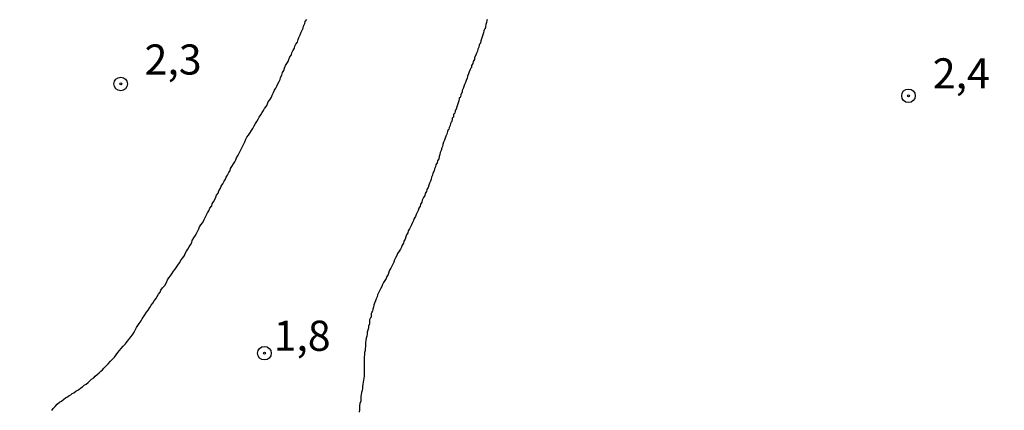
# Model space of a CAD drawing. Units: inches. Extents: x 183153 to 185565, y 1649343 to 1652116.
# Drawn here: x 185254 to 185336, y 1651246 to 1651278 of the extents above; entities that cross this region are included whole.
import ezdxf
from ezdxf.enums import TextEntityAlignment as Align

# ---------------------------------------------------------------- set-up
doc = ezdxf.new("R2010")
doc.units = ezdxf.units.IN
doc.header["$MEASUREMENT"] = 0
for name, color, linetype in [('IMAGEM', 7, 'Continuous'), ('V-CURVA_DE_NIVEL', 4, 'Continuous'), ('V-PONTO_DE_APARELHO', 4, 'Continuous'), ('V-TEXTO_DE_ALTIMETRIA', 43, 'Continuous')]:
    doc.layers.add(name, color=color, linetype=linetype)
picture_1 = doc.add_image_def('image1.jpg', size_in_pixel=(4016, 4617))

# ---------------------------------------------------------------- blocks, each defined once
blk = doc.blocks.new('805')
at = {"color": 0, "linetype": 'ByBlock', "lineweight": -2}
for radius in [0.562, 0.0806]:
    blk.add_circle((0.003, 0.002), radius, dxfattribs=at)

msp = doc.modelspace()

# ---------------------------------------------------------------- linework, layer by layer
at = {"layer": 'V-CURVA_DE_NIVEL'}
for points in [[(185257.14, 1651245.9), (185257.26, 1651246.07), (185257.41, 1651246.24), (185257.6, 1651246.41), (185257.79, 1651246.6), (185257.94, 1651246.68), (185258.13, 1651246.83), (185258.28, 1651246.94), (185258.45, 1651247.02), (185258.58, 1651247.15), (185258.71, 1651247.19), (185258.83, 1651247.3), (185258.96, 1651247.36), (185259.13, 1651247.49), (185259.35, 1651247.62), (185259.54, 1651247.77), (185259.69, 1651247.87), (185259.83, 1651248), (185259.98, 1651248.08), (185260.17, 1651248.23), (185260.32, 1651248.38), (185260.45, 1651248.49), (185260.62, 1651248.62), (185260.74, 1651248.75), (185260.92, 1651248.89), (185261.07, 1651249.02), (185261.21, 1651249.15), (185261.34, 1651249.27), (185261.47, 1651249.4), (185261.62, 1651249.57), (185261.83, 1651249.76), (185262.02, 1651249.98), (185262.15, 1651250.13), (185262.34, 1651250.32), (185262.49, 1651250.53), (185262.61, 1651250.7), (185262.76, 1651250.87), (185262.89, 1651251.04), (185263.06, 1651251.23), (185263.25, 1651251.42), (185263.4, 1651251.63), (185263.53, 1651251.8), (185263.7, 1651252.02), (185263.84, 1651252.19), (185263.97, 1651252.4), (185264.1, 1651252.61), (185264.18, 1651252.78), (185264.29, 1651252.95), (185264.4, 1651253.12), (185264.55, 1651253.33), (185264.63, 1651253.5), (185264.76, 1651253.67), (185264.87, 1651253.84), (185265.01, 1651254.06), (185265.14, 1651254.23), (185265.27, 1651254.44), (185265.4, 1651254.65), (185265.52, 1651254.82), (185265.63, 1651254.99), (185265.76, 1651255.16), (185265.89, 1651255.37), (185265.99, 1651255.54), (185266.12, 1651255.71), (185266.18, 1651255.88), (185266.33, 1651256.07), (185266.52, 1651256.28), (185266.65, 1651256.52), (185266.74, 1651256.73), (185266.86, 1651256.9), (185266.99, 1651257.07), (185267.1, 1651257.24), (185267.25, 1651257.45), (185267.37, 1651257.62), (185267.5, 1651257.79), (185267.6, 1651257.96), (185267.75, 1651258.15), (185267.88, 1651258.39), (185268.01, 1651258.56), (185268.14, 1651258.77), (185268.22, 1651258.94), (185268.33, 1651259.11), (185268.43, 1651259.28), (185268.54, 1651259.49), (185268.65, 1651259.66), (185268.75, 1651259.83), (185268.79, 1651260), (185268.92, 1651260.22), (185269.03, 1651260.39), (185269.16, 1651260.6), (185269.16, 1651260.6), (185269.26, 1651260.81), (185269.33, 1651260.98), (185269.41, 1651261.15), (185269.52, 1651261.32), (185269.67, 1651261.51), (185269.79, 1651261.74), (185269.86, 1651261.91), (185269.94, 1651262.08), (185270.05, 1651262.3), (185270.18, 1651262.47), (185270.26, 1651262.68), (185270.41, 1651262.89), (185270.45, 1651263.06), (185270.56, 1651263.23), (185270.66, 1651263.4), (185270.75, 1651263.61), (185270.81, 1651263.78), (185270.94, 1651263.95), (185271, 1651264.12), (185271.13, 1651264.34), (185271.2, 1651264.51), (185271.32, 1651264.72), (185271.45, 1651264.93), (185271.54, 1651265.1), (185271.6, 1651265.27), (185271.71, 1651265.44), (185271.83, 1651265.65), (185271.94, 1651265.82), (185271.98, 1651265.99), (185272.09, 1651266.16), (185272.22, 1651266.37), (185272.32, 1651266.54), (185272.4, 1651266.71), (185272.47, 1651266.88), (185272.6, 1651267.1), (185272.7, 1651267.27), (185272.79, 1651267.48), (185272.91, 1651267.69), (185272.98, 1651267.86), (185273.08, 1651268.03), (185273.15, 1651268.2), (185273.23, 1651268.41), (185273.32, 1651268.58), (185273.45, 1651268.75), (185273.57, 1651268.92), (185273.7, 1651269.14), (185273.81, 1651269.31), (185273.93, 1651269.52), (185274.04, 1651269.73), (185274.15, 1651269.9), (185274.25, 1651270.07), (185274.34, 1651270.24), (185274.49, 1651270.45), (185274.59, 1651270.62), (185274.7, 1651270.79), (185274.8, 1651270.96), (185274.95, 1651271.17), (185275.04, 1651271.34), (185275.1, 1651271.51), (185275.23, 1651271.68), (185275.36, 1651271.9), (185275.42, 1651272.07), (185275.53, 1651272.28), (185275.63, 1651272.49), (185275.74, 1651272.66), (185275.82, 1651272.83), (185275.89, 1651273), (185276, 1651273.21), (185276.1, 1651273.38), (185276.12, 1651273.55), (185276.23, 1651273.72), (185276.27, 1651273.94), (185276.38, 1651274.11), (185276.46, 1651274.32), (185276.53, 1651274.53), (185276.63, 1651274.7), (185276.74, 1651274.87), (185276.8, 1651275.04), (185276.89, 1651275.25), (185277.02, 1651275.42), (185277.06, 1651275.59), (185277.14, 1651275.76), (185277.27, 1651275.97), (185277.31, 1651276.14), (185277.4, 1651276.31), (185277.52, 1651276.48), (185277.57, 1651276.7), (185277.65, 1651276.87), (185277.74, 1651277.08), (185277.82, 1651277.29), (185277.91, 1651277.46), (185277.99, 1651277.63), (185278.03, 1651277.8), (185278.14, 1651278.01), (185278.16, 1651278.18), (185278.29, 1651278.35)], [(185293.26, 1651278.35), (185293.24, 1651278.27), (185293.22, 1651278.1), (185293.16, 1651277.93), (185293.11, 1651277.76), (185293.09, 1651277.59), (185293.05, 1651277.54), (185293.01, 1651277.5), (185292.99, 1651277.42), (185292.96, 1651277.25), (185292.9, 1651277.08), (185292.86, 1651276.91), (185292.79, 1651276.74), (185292.73, 1651276.57), (185292.71, 1651276.4), (185292.67, 1651276.35), (185292.63, 1651276.31), (185292.6, 1651276.23), (185292.58, 1651276.06), (185292.48, 1651275.89), (185292.45, 1651275.72), (185292.37, 1651275.55), (185292.33, 1651275.38), (185292.22, 1651275.21), (185292.2, 1651275.04), (185292.1, 1651274.87), (185292.07, 1651274.7), (185291.97, 1651274.53), (185291.95, 1651274.36), (185291.9, 1651274.32), (185291.84, 1651274.19), (185291.78, 1651274.02), (185291.71, 1651273.85), (185291.63, 1651273.64), (185291.59, 1651273.47), (185291.52, 1651273.3), (185291.46, 1651273.13), (185291.39, 1651272.96), (185291.33, 1651272.79), (185291.27, 1651272.62), (185291.2, 1651272.45), (185291.18, 1651272.28), (185291.14, 1651272.23), (185291.08, 1651272.11), (185291.05, 1651271.94), (185291.03, 1651271.89), (185290.95, 1651271.85), (185290.95, 1651271.77), (185290.91, 1651271.6), (185290.86, 1651271.43), (185290.8, 1651271.26), (185290.74, 1651271.09), (185290.69, 1651270.92), (185290.69, 1651270.88), (185290.65, 1651270.83), (185290.61, 1651270.83), (185290.61, 1651270.75), (185290.59, 1651270.58), (185290.52, 1651270.52), (185290.48, 1651270.5), (185290.48, 1651270.41), (185290.46, 1651270.24), (185290.42, 1651270.22), (185290.35, 1651270.16), (185290.35, 1651270.07), (185290.33, 1651269.9), (185290.27, 1651269.84), (185290.23, 1651269.73), (185290.2, 1651269.56), (185290.1, 1651269.39), (185290.08, 1651269.22), (185290.06, 1651269.22), (185290.01, 1651269.18), (185290.01, 1651269.14), (185289.97, 1651269.05), (185289.91, 1651268.84), (185289.84, 1651268.67), (185289.78, 1651268.5), (185289.72, 1651268.33), (185289.65, 1651268.16), (185289.59, 1651267.99), (185289.57, 1651267.82), (185289.52, 1651267.75), (185289.46, 1651267.65), (185289.46, 1651267.56), (185289.46, 1651267.56), (185289.44, 1651267.48), (185289.35, 1651267.31), (185289.33, 1651267.14), (185289.27, 1651266.97), (185289.25, 1651266.8), (185289.14, 1651266.63), (185289.12, 1651266.46), (185289.01, 1651266.29), (185288.97, 1651266.12), (185288.89, 1651265.95), (185288.87, 1651265.78), (185288.76, 1651265.61), (185288.74, 1651265.44), (185288.63, 1651265.27), (185288.61, 1651265.1), (185288.55, 1651264.93), (185288.48, 1651264.76), (185288.42, 1651264.59), (185288.36, 1651264.42), (185288.25, 1651264.25), (185288.23, 1651264.08), (185288.12, 1651263.91), (185288.08, 1651263.74), (185287.97, 1651263.57), (185287.87, 1651263.36), (185287.85, 1651263.19), (185287.74, 1651263.02), (185287.7, 1651262.85), (185287.59, 1651262.68), (185287.53, 1651262.51), (185287.46, 1651262.34), (185287.38, 1651262.17), (185287.32, 1651262), (185287.21, 1651261.83), (185287.15, 1651261.66), (185287.08, 1651261.49), (185286.98, 1651261.32), (185286.91, 1651261.15), (185286.83, 1651260.98), (185286.72, 1651260.81), (185286.68, 1651260.64), (185286.57, 1651260.47), (185286.51, 1651260.3), (185286.45, 1651260.13), (185286.36, 1651259.96), (185286.32, 1651259.79), (185286.21, 1651259.62), (185286.15, 1651259.45), (185286.06, 1651259.28), (185285.96, 1651259.11), (185285.83, 1651258.94), (185285.76, 1651258.77), (185285.66, 1651258.56), (185285.57, 1651258.39), (185285.51, 1651258.22), (185285.43, 1651258.05), (185285.34, 1651257.88), (185285.28, 1651257.71), (185285.17, 1651257.54), (185285.11, 1651257.37), (185285.04, 1651257.2), (185284.94, 1651257.03), (185284.89, 1651256.86), (185284.77, 1651256.69), (185284.66, 1651256.52), (185284.57, 1651256.35), (185284.51, 1651256.18), (185284.41, 1651256.01), (185284.32, 1651255.84), (185284.26, 1651255.67), (185284.17, 1651255.5), (185284.13, 1651255.33), (185284.04, 1651255.16), (185284, 1651254.99), (185283.92, 1651254.82), (185283.87, 1651254.65), (185283.83, 1651254.48), (185283.77, 1651254.31), (185283.75, 1651254.14), (185283.7, 1651254.1), (185283.7, 1651254.01), (185283.66, 1651253.97), (185283.64, 1651253.95), (185283.64, 1651253.76), (185283.64, 1651253.65), (185283.58, 1651253.59), (185283.51, 1651253.42), (185283.51, 1651253.25), (185283.49, 1651253.08), (185283.43, 1651252.91), (185283.43, 1651252.74), (185283.36, 1651252.57), (185283.32, 1651252.4), (185283.3, 1651252.23), (185283.28, 1651252.06), (185283.22, 1651251.89), (185283.19, 1651251.72), (185283.17, 1651251.55), (185283.17, 1651251.38), (185283.17, 1651251.21), (185283.17, 1651251.21), (185283.15, 1651251.04), (185283.13, 1651250.87), (185283.09, 1651250.7), (185283.09, 1651250.53), (185283.07, 1651250.36), (185283.05, 1651250.19), (185283.05, 1651250.02), (185283.05, 1651249.85), (185283.05, 1651249.68), (185283.05, 1651249.47), (185283.05, 1651249.3), (185283.05, 1651249.13), (185283.05, 1651248.96), (185283.05, 1651248.75), (185283.02, 1651248.58), (185283, 1651248.41), (185282.98, 1651248.24), (185282.94, 1651248.07), (185282.92, 1651247.9), (185282.92, 1651247.73), (185282.9, 1651247.56), (185282.85, 1651247.39), (185282.81, 1651247.22), (185282.79, 1651247.05), (185282.79, 1651246.88), (185282.77, 1651246.66), (185282.71, 1651246.49), (185282.66, 1651246.28), (185282.66, 1651246.11), (185282.66, 1651245.94), (185282.64, 1651245.77)]]:
    msp.add_lwpolyline(points, dxfattribs=at)

# ---------------------------------------------------------------- block references
at = {"layer": 'V-PONTO_DE_APARELHO', "xscale": 0.999998301267624, "yscale": 0.999998301267624, "zscale": 0.999998301267624}
for p in [(185262.86, 1651273), (185328.21, 1651272.02), (185274.78, 1651250.65)]:
    msp.add_blockref('805', p, dxfattribs=at)

# ---------------------------------------------------------------- texts
at = {"layer": 'V-TEXTO_DE_ALTIMETRIA'}
for s, p in [('2,3', (185264.84, 1651273)), ('2,4', (185330.23, 1651271.85)), ('1,8', (185275.54, 1651250.07))]:
    msp.add_text(s, height=2.5, dxfattribs=at).set_placement(p, align=Align.BOTTOM_LEFT)

# ---------------------------------------------------------------- referenced raster images: frames only (the image files are external)
at = {"layer": 'IMAGEM'}
image = msp.add_image(picture_1, insert=(183152.87, 1649343.044), size_in_units=(2411.772, 2772.697), dxfattribs=at)
image.dxf.flags = 7

doc.saveas('drawing.dxf')
